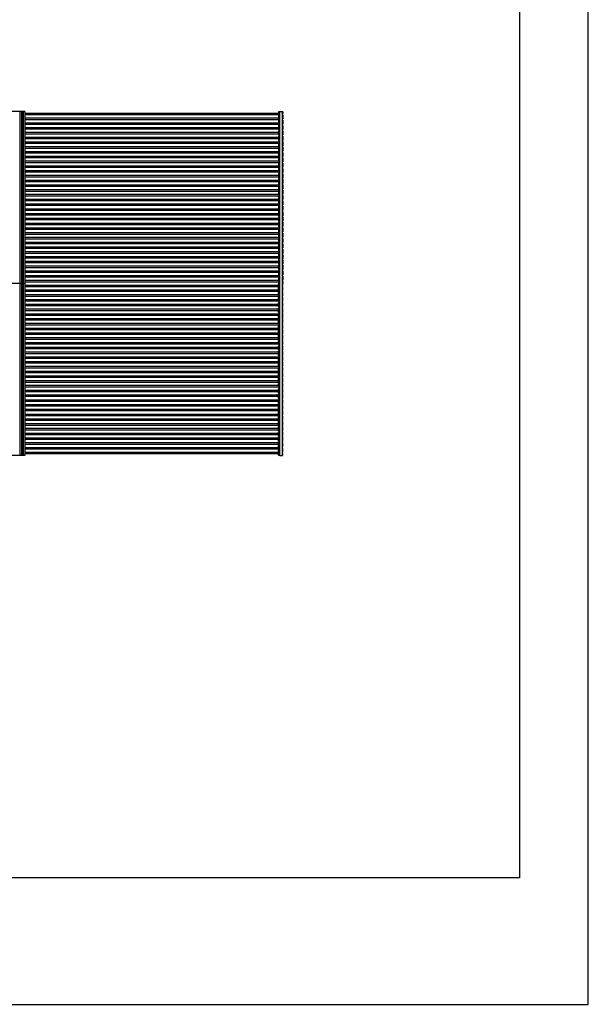
# Model space of a CAD drawing. Units: millimetres. Extents: x 359 to 21159, y 303 to 2679.
# Drawn here: x 2893 to 3719, y 303 to 1734 of the extents above; entities that cross this region are included whole.
import ezdxf

# ---------------------------------------------------------------- set-up
doc = ezdxf.new("R2010")
doc.units = ezdxf.units.MM
doc.header["$LTSCALE"] = 0.15
doc.layers.get('Defpoints').update_dxf_attribs({"color": 8})

msp = doc.modelspace()

# ---------------------------------------------------------------- linework, layer by layer
at = {"color": 7, "linetype": 'Continuous'}
for p, q in [((2900.4, 1600.8), (2837.4, 1600.8)), ((2893.2, 1600.9), (2893.2, 1600.8)), ((2900.4, 1600.9), (2893.2, 1600.9)), ((2893.5, 1600.8), (2893.5, 1101.2)), ((2893.5, 1600.8), (2893.5, 1101.2)), ((2894.2, 1600.9), (2894.2, 1600.8)), ((2895.8, 1600.8), (2895.8, 1101.2)), ((2895.9, 1600.8), (2895.9, 1101.2)), ((2895.9, 1600.8), (2895.9, 1101.2)), ((2896, 1600.8), (2896, 1101.2)), ((2896.5, 1600.9), (2896.5, 1600.8)), ((2896.8, 1600.9), (2896.8, 1600.8)), ((2896.9, 1600.8), (2896.9, 1101.2)), ((2897.1, 1600.9), (2897.1, 1600.8)), ((2898.2, 1600.8), (2898.2, 1101.2)), ((2899.4, 1600.9), (2899.4, 1600.8)), ((2900.4, 1600.9), (2900.4, 1101.1)), ((3271, 1600.5), (3269.2, 1600.5)), ((3269.2, 1600.5), (3269.2, 1598.1)), ((3269.2, 1598.1), (3270.1, 1598.1)), ((3269.2, 1596.3), (3270.1, 1596.3)), ((3269.2, 1596.3), (3269.2, 1590.3)), ((3269.2, 1590.3), (3270.1, 1590.3)), ((3269.2, 1588.5), (3270.1, 1588.5)), ((3269.2, 1588.5), (3269.2, 1582.5)), ((3270.7, 1596.3), (3270.7, 1598.1)), ((3270.7, 1588.5), (3270.7, 1590.3)), ((3271, 1600.9), (3275, 1600.9)), ((3271, 1101.1), (3271, 1600.9)), ((3275, 1101.1), (3275, 1600.9)), ((3275.2, 1600.5), (3275, 1600.5)), ((3275.2, 1598.1), (3275, 1598.1)), ((3275, 1596.3), (3275.2, 1596.3)), ((3275.2, 1590.3), (3275, 1590.3)), ((3275, 1588.5), (3275.2, 1588.5)), ((3275.2, 1600.5), (3275.2, 1598.1)), ((3275.2, 1596.3), (3275.2, 1590.3)), ((3275.2, 1588.5), (3275.2, 1582.5)), ((3269.2, 1582.5), (3270.1, 1582.5)), ((3269.2, 1580.7), (3270.1, 1580.7)), ((3269.2, 1580.7), (3269.2, 1574.7)), ((3269.2, 1574.7), (3270.1, 1574.7)), ((3270.7, 1580.7), (3270.7, 1582.5)), ((3270.7, 1572.9), (3270.7, 1574.7)), ((3275.2, 1582.5), (3275, 1582.5)), ((3275, 1580.7), (3275.2, 1580.7)), ((3275.2, 1574.7), (3275, 1574.7)), ((3275.2, 1580.7), (3275.2, 1574.7)), ((2900.4, 1569.8), (2900.7, 1569.8)), ((2900.7, 1569.8), (2900.7, 1553.8)), ((3269.2, 1572.9), (3270.1, 1572.9)), ((3269.2, 1572.9), (3269.2, 1566.8)), ((3269.2, 1566.8), (3270.1, 1566.8)), ((3269.2, 1565), (3270.1, 1565)), ((3269.2, 1565), (3269.2, 1559)), ((3270.7, 1565), (3270.7, 1566.8)), ((3275, 1572.9), (3275.2, 1572.9)), ((3275.2, 1566.8), (3275, 1566.8)), ((3275, 1565), (3275.2, 1565)), ((3275.2, 1572.9), (3275.2, 1566.8)), ((3275.2, 1565), (3275.2, 1559)), ((2900.7, 1553.8), (2900.4, 1553.8)), ((3269.2, 1559), (3270.1, 1559)), ((3269.2, 1557.2), (3270.1, 1557.2)), ((3269.2, 1557.2), (3269.2, 1551.2)), ((3269.2, 1551.2), (3270.1, 1551.2)), ((3269.2, 1549.4), (3270.1, 1549.4)), ((3269.2, 1549.4), (3269.2, 1543.4)), ((3270.7, 1557.2), (3270.7, 1559)), ((3270.7, 1549.4), (3270.7, 1551.2)), ((3275.2, 1559), (3275, 1559)), ((3275, 1557.2), (3275.2, 1557.2)), ((3275.2, 1551.2), (3275, 1551.2)), ((3275, 1549.4), (3275.2, 1549.4)), ((3275.2, 1557.2), (3275.2, 1551.2)), ((3275.2, 1549.4), (3275.2, 1543.4)), ((3269.2, 1543.4), (3270.1, 1543.4)), ((3269.2, 1541.6), (3270.1, 1541.6)), ((3269.2, 1541.6), (3269.2, 1535.6)), ((3269.2, 1535.6), (3270.1, 1535.6)), ((3269.2, 1533.8), (3270.1, 1533.8)), ((3269.2, 1533.8), (3269.2, 1527.7)), ((3270.7, 1541.6), (3270.7, 1543.4)), ((3270.7, 1533.8), (3270.7, 1535.6)), ((3275.2, 1543.4), (3275, 1543.4)), ((3275, 1541.6), (3275.2, 1541.6)), ((3275.2, 1535.6), (3275, 1535.6)), ((3275, 1533.8), (3275.2, 1533.8)), ((3275.2, 1541.6), (3275.2, 1535.6)), ((3275.2, 1533.8), (3275.2, 1527.7)), ((3269.2, 1527.7), (3270.1, 1527.7)), ((3269.2, 1525.9), (3270.1, 1525.9)), ((3269.2, 1525.9), (3269.2, 1519.9)), ((3269.2, 1519.9), (3270.1, 1519.9)), ((3269.2, 1518.1), (3270.1, 1518.1)), ((3269.2, 1518.1), (3269.2, 1512.1)), ((3270.7, 1525.9), (3270.7, 1527.7)), ((3270.7, 1518.1), (3270.7, 1519.9)), ((3275.2, 1527.7), (3275, 1527.7)), ((3275, 1525.9), (3275.2, 1525.9)), ((3275.2, 1519.9), (3275, 1519.9)), ((3275, 1518.1), (3275.2, 1518.1)), ((3275.2, 1525.9), (3275.2, 1519.9)), ((3275.2, 1518.1), (3275.2, 1512.1)), ((3269.2, 1512.1), (3270.1, 1512.1)), ((3269.2, 1510.3), (3270.1, 1510.3)), ((3269.2, 1510.3), (3269.2, 1504.3)), ((3269.2, 1504.3), (3270.1, 1504.3)), ((3270.7, 1510.3), (3270.7, 1512.1)), ((3270.7, 1502.5), (3270.7, 1504.3)), ((3275.2, 1512.1), (3275, 1512.1)), ((3275, 1510.3), (3275.2, 1510.3)), ((3275.2, 1504.3), (3275, 1504.3)), ((3275.2, 1510.3), (3275.2, 1504.3)), ((3269.2, 1502.5), (3270.1, 1502.5)), ((3269.2, 1502.5), (3269.2, 1496.5)), ((3269.2, 1496.5), (3270.1, 1496.5)), ((3269.2, 1494.7), (3270.1, 1494.7)), ((3269.2, 1494.7), (3269.2, 1488.6)), ((3269.2, 1488.6), (3270.1, 1488.6)), ((3270.7, 1494.7), (3270.7, 1496.5)), ((3270.7, 1486.8), (3270.7, 1488.6)), ((3275, 1502.5), (3275.2, 1502.5)), ((3275.2, 1496.5), (3275, 1496.5)), ((3275, 1494.7), (3275.2, 1494.7)), ((3275.2, 1488.6), (3275, 1488.6)), ((3275.2, 1502.5), (3275.2, 1496.5)), ((3275.2, 1494.7), (3275.2, 1488.6)), ((3269.2, 1486.8), (3270.1, 1486.8)), ((3269.2, 1486.8), (3269.2, 1480.8)), ((3269.2, 1480.8), (3270.1, 1480.8)), ((3269.2, 1479), (3270.1, 1479)), ((3269.2, 1479), (3269.2, 1473)), ((3270.7, 1479), (3270.7, 1480.8)), ((3275, 1486.8), (3275.2, 1486.8)), ((3275.2, 1480.8), (3275, 1480.8)), ((3275, 1479), (3275.2, 1479)), ((3275.2, 1486.8), (3275.2, 1480.8)), ((3275.2, 1479), (3275.2, 1473)), ((3269.2, 1473), (3270.1, 1473)), ((3269.2, 1471.2), (3270.1, 1471.2)), ((3269.2, 1471.2), (3269.2, 1465.2)), ((3269.2, 1465.2), (3270.1, 1465.2)), ((3269.2, 1463.4), (3270.1, 1463.4)), ((3269.2, 1463.4), (3269.2, 1457.4)), ((3270.7, 1471.2), (3270.7, 1473)), ((3270.7, 1463.4), (3270.7, 1465.2)), ((3275.2, 1473), (3275, 1473)), ((3275, 1471.2), (3275.2, 1471.2)), ((3275.2, 1465.2), (3275, 1465.2)), ((3275, 1463.4), (3275.2, 1463.4)), ((3275.2, 1471.2), (3275.2, 1465.2)), ((3275.2, 1463.4), (3275.2, 1457.4)), ((3269.2, 1457.4), (3270.1, 1457.4)), ((3269.2, 1455.6), (3270.1, 1455.6)), ((3269.2, 1455.6), (3269.2, 1449.5)), ((3269.2, 1449.5), (3270.1, 1449.5)), ((3269.2, 1447.7), (3270.1, 1447.7)), ((3269.2, 1447.7), (3269.2, 1441.7)), ((3270.7, 1455.6), (3270.7, 1457.4)), ((3270.7, 1447.7), (3270.7, 1449.5)), ((3275.2, 1457.4), (3275, 1457.4)), ((3275, 1455.6), (3275.2, 1455.6)), ((3275.2, 1449.5), (3275, 1449.5)), ((3275, 1447.7), (3275.2, 1447.7)), ((3275.2, 1455.6), (3275.2, 1449.5)), ((3275.2, 1447.7), (3275.2, 1441.7)), ((3269.2, 1441.7), (3270.1, 1441.7)), ((3269.2, 1439.9), (3270.1, 1439.9)), ((3269.2, 1439.9), (3269.2, 1433.9)), ((3269.2, 1433.9), (3270.1, 1433.9)), ((3269.2, 1432.1), (3270.1, 1432.1)), ((3269.2, 1432.1), (3269.2, 1426.1)), ((3270.7, 1439.9), (3270.7, 1441.7)), ((3270.7, 1432.1), (3270.7, 1433.9)), ((3275.2, 1441.7), (3275, 1441.7)), ((3275, 1439.9), (3275.2, 1439.9)), ((3275.2, 1433.9), (3275, 1433.9)), ((3275, 1432.1), (3275.2, 1432.1)), ((3275.2, 1439.9), (3275.2, 1433.9)), ((3275.2, 1432.1), (3275.2, 1426.1)), ((3269.2, 1426.1), (3270.1, 1426.1)), ((3269.2, 1424.3), (3270.1, 1424.3)), ((3269.2, 1424.3), (3269.2, 1418.3)), ((3269.2, 1418.3), (3270.1, 1418.3)), ((3270.7, 1424.3), (3270.7, 1426.1)), ((3270.7, 1416.5), (3270.7, 1418.3)), ((3275.2, 1426.1), (3275, 1426.1)), ((3275, 1424.3), (3275.2, 1424.3)), ((3275.2, 1418.3), (3275, 1418.3)), ((3275.2, 1424.3), (3275.2, 1418.3)), ((3269.2, 1416.5), (3270.1, 1416.5)), ((3269.2, 1416.5), (3269.2, 1410.4)), ((3269.2, 1410.4), (3270.1, 1410.4)), ((3269.2, 1408.6), (3270.1, 1408.6)), ((3269.2, 1408.6), (3269.2, 1402.6)), ((3269.2, 1402.6), (3270.1, 1402.6)), ((3270.7, 1408.6), (3270.7, 1410.4)), ((3270.7, 1400.8), (3270.7, 1402.6)), ((3275, 1416.5), (3275.2, 1416.5)), ((3275.2, 1410.4), (3275, 1410.4)), ((3275, 1408.6), (3275.2, 1408.6)), ((3275.2, 1402.6), (3275, 1402.6)), ((3275.2, 1416.5), (3275.2, 1410.4)), ((3275.2, 1408.6), (3275.2, 1402.6)), ((2900.4, 1398.2), (2900.7, 1398.2)), ((2900.7, 1398.2), (2900.7, 1382.2)), ((3269.2, 1400.8), (3270.1, 1400.8)), ((3269.2, 1400.8), (3269.2, 1394.8)), ((3269.2, 1394.8), (3270.1, 1394.8)), ((3269.2, 1393), (3270.1, 1393)), ((3269.2, 1393), (3269.2, 1387)), ((3270.7, 1393), (3270.7, 1394.8)), ((3275, 1400.8), (3275.2, 1400.8)), ((3275.2, 1394.8), (3275, 1394.8)), ((3275, 1393), (3275.2, 1393)), ((3275.2, 1400.8), (3275.2, 1394.8)), ((3275.2, 1393), (3275.2, 1387)), ((2900.7, 1382.2), (2900.4, 1382.2)), ((3269.2, 1387), (3270.1, 1387)), ((3269.2, 1385.2), (3270.1, 1385.2)), ((3269.2, 1385.2), (3269.2, 1379.2)), ((3269.2, 1379.2), (3270.1, 1379.2)), ((3269.2, 1377.4), (3270.1, 1377.4)), ((3269.2, 1377.4), (3269.2, 1371.3)), ((3270.7, 1385.2), (3270.7, 1387)), ((3270.7, 1377.4), (3270.7, 1379.2)), ((3275.2, 1387), (3275, 1387)), ((3275, 1385.2), (3275.2, 1385.2)), ((3275.2, 1379.2), (3275, 1379.2)), ((3275, 1377.4), (3275.2, 1377.4)), ((3275.2, 1385.2), (3275.2, 1379.2)), ((3275.2, 1377.4), (3275.2, 1371.3)), ((3269.2, 1371.3), (3270.1, 1371.3)), ((3269.2, 1369.5), (3270.1, 1369.5)), ((3269.2, 1369.5), (3269.2, 1363.5)), ((3269.2, 1363.5), (3270.1, 1363.5)), ((3269.2, 1361.7), (3270.1, 1361.7)), ((3269.2, 1361.7), (3269.2, 1355.7)), ((3270.7, 1369.5), (3270.7, 1371.3)), ((3270.7, 1361.7), (3270.7, 1363.5)), ((3275.2, 1371.3), (3275, 1371.3)), ((3275, 1369.5), (3275.2, 1369.5)), ((3275.2, 1363.5), (3275, 1363.5)), ((3275, 1361.7), (3275.2, 1361.7)), ((3275.2, 1369.5), (3275.2, 1363.5)), ((3275.2, 1361.7), (3275.2, 1355.7)), ((2900.4, 1351), (2837.4, 1351)), ((3269.2, 1355.7), (3270.1, 1355.7)), ((3269.2, 1353.9), (3270.1, 1353.9)), ((3269.2, 1353.9), (3269.2, 1351.5)), ((3271, 1351.5), (3269.2, 1351.5)), ((3269.2, 1350.5), (3271, 1350.5)), ((3269.2, 1348.1), (3269.2, 1350.5)), ((3269.2, 1348.1), (3270.1, 1348.1)), ((3269.2, 1346.3), (3270.1, 1346.3)), ((3269.2, 1340.3), (3269.2, 1346.3)), ((3270.7, 1353.9), (3270.7, 1355.7)), ((3270.7, 1348.1), (3270.7, 1346.3)), ((3275.2, 1355.7), (3275, 1355.7)), ((3275, 1353.9), (3275.2, 1353.9)), ((3275.2, 1351.5), (3275, 1351.5)), ((3275, 1350.5), (3275.2, 1350.5)), ((3275, 1348.1), (3275.2, 1348.1)), ((3275.2, 1346.3), (3275, 1346.3)), ((3275.2, 1353.9), (3275.2, 1351.5)), ((3275.2, 1348.1), (3275.2, 1350.5)), ((3275.2, 1340.3), (3275.2, 1346.3)), ((3269.2, 1340.3), (3270.1, 1340.3)), ((3269.2, 1338.5), (3270.1, 1338.5)), ((3269.2, 1332.5), (3269.2, 1338.5)), ((3269.2, 1332.5), (3270.1, 1332.5)), ((3270.7, 1340.3), (3270.7, 1338.5)), ((3270.7, 1332.5), (3270.7, 1330.7)), ((3275, 1340.3), (3275.2, 1340.3)), ((3275.2, 1338.5), (3275, 1338.5)), ((3275, 1332.5), (3275.2, 1332.5)), ((3275.2, 1332.5), (3275.2, 1338.5)), ((2900.4, 1319.8), (2900.7, 1319.8)), ((2900.7, 1319.8), (2900.7, 1303.8)), ((3269.2, 1330.7), (3270.1, 1330.7)), ((3269.2, 1324.7), (3269.2, 1330.7)), ((3269.2, 1324.7), (3270.1, 1324.7)), ((3269.2, 1322.9), (3270.1, 1322.9)), ((3269.2, 1316.9), (3269.2, 1322.9)), ((3269.2, 1316.9), (3270.1, 1316.9)), ((3270.7, 1324.7), (3270.7, 1322.9)), ((3270.7, 1316.9), (3270.7, 1315.1)), ((3275.2, 1330.7), (3275, 1330.7)), ((3275, 1324.7), (3275.2, 1324.7)), ((3275.2, 1322.9), (3275, 1322.9)), ((3275, 1316.9), (3275.2, 1316.9)), ((3275.2, 1324.7), (3275.2, 1330.7)), ((3275.2, 1316.9), (3275.2, 1322.9)), ((2900.7, 1303.8), (2900.4, 1303.8)), ((3269.2, 1315.1), (3270.1, 1315.1)), ((3269.2, 1309), (3269.2, 1315.1)), ((3269.2, 1309), (3270.1, 1309)), ((3269.2, 1307.2), (3270.1, 1307.2)), ((3269.2, 1301.2), (3269.2, 1307.2)), ((3270.7, 1309), (3270.7, 1307.2)), ((3275.2, 1315.1), (3275, 1315.1)), ((3275, 1309), (3275.2, 1309)), ((3275.2, 1307.2), (3275, 1307.2)), ((3275.2, 1309), (3275.2, 1315.1)), ((3275.2, 1301.2), (3275.2, 1307.2)), ((3269.2, 1301.2), (3270.1, 1301.2)), ((3269.2, 1299.4), (3270.1, 1299.4)), ((3269.2, 1293.4), (3269.2, 1299.4)), ((3269.2, 1293.4), (3270.1, 1293.4)), ((3269.2, 1291.6), (3270.1, 1291.6)), ((3269.2, 1285.6), (3269.2, 1291.6)), ((3270.7, 1301.2), (3270.7, 1299.4)), ((3270.7, 1293.4), (3270.7, 1291.6)), ((3275, 1301.2), (3275.2, 1301.2)), ((3275.2, 1299.4), (3275, 1299.4)), ((3275, 1293.4), (3275.2, 1293.4)), ((3275.2, 1291.6), (3275, 1291.6)), ((3275.2, 1293.4), (3275.2, 1299.4)), ((3275.2, 1285.6), (3275.2, 1291.6)), ((3269.2, 1285.6), (3270.1, 1285.6)), ((3269.2, 1283.8), (3270.1, 1283.8)), ((3269.2, 1277.8), (3269.2, 1283.8)), ((3269.2, 1277.8), (3270.1, 1277.8)), ((3269.2, 1276), (3270.1, 1276)), ((3269.2, 1269.9), (3269.2, 1276)), ((3270.7, 1285.6), (3270.7, 1283.8)), ((3270.7, 1277.8), (3270.7, 1276)), ((3275, 1285.6), (3275.2, 1285.6)), ((3275.2, 1283.8), (3275, 1283.8)), ((3275, 1277.8), (3275.2, 1277.8)), ((3275.2, 1276), (3275, 1276)), ((3275.2, 1277.8), (3275.2, 1283.8)), ((3275.2, 1269.9), (3275.2, 1276)), ((3269.2, 1269.9), (3270.1, 1269.9)), ((3269.2, 1268.1), (3270.1, 1268.1)), ((3269.2, 1262.1), (3269.2, 1268.1)), ((3269.2, 1262.1), (3270.1, 1262.1)), ((3269.2, 1260.3), (3270.1, 1260.3)), ((3269.2, 1254.3), (3269.2, 1260.3)), ((3270.7, 1269.9), (3270.7, 1268.1)), ((3270.7, 1262.1), (3270.7, 1260.3)), ((3275, 1269.9), (3275.2, 1269.9)), ((3275.2, 1268.1), (3275, 1268.1)), ((3275, 1262.1), (3275.2, 1262.1)), ((3275.2, 1260.3), (3275, 1260.3)), ((3275.2, 1262.1), (3275.2, 1268.1)), ((3275.2, 1254.3), (3275.2, 1260.3)), ((3269.2, 1254.3), (3270.1, 1254.3)), ((3269.2, 1252.5), (3270.1, 1252.5)), ((3269.2, 1246.5), (3269.2, 1252.5)), ((3269.2, 1246.5), (3270.1, 1246.5)), ((3270.7, 1254.3), (3270.7, 1252.5)), ((3270.7, 1246.5), (3270.7, 1244.7)), ((3275, 1254.3), (3275.2, 1254.3)), ((3275.2, 1252.5), (3275, 1252.5)), ((3275, 1246.5), (3275.2, 1246.5)), ((3275.2, 1246.5), (3275.2, 1252.5)), ((3269.2, 1244.7), (3270.1, 1244.7)), ((3269.2, 1238.7), (3269.2, 1244.7)), ((3269.2, 1238.7), (3270.1, 1238.7)), ((3269.2, 1236.9), (3270.1, 1236.9)), ((3269.2, 1230.8), (3269.2, 1236.9)), ((3269.2, 1230.8), (3270.1, 1230.8)), ((3270.7, 1238.7), (3270.7, 1236.9)), ((3270.7, 1230.8), (3270.7, 1229)), ((3275.2, 1244.7), (3275, 1244.7)), ((3275, 1238.7), (3275.2, 1238.7)), ((3275.2, 1236.9), (3275, 1236.9)), ((3275, 1230.8), (3275.2, 1230.8)), ((3275.2, 1238.7), (3275.2, 1244.7)), ((3275.2, 1230.8), (3275.2, 1236.9)), ((3269.2, 1229), (3270.1, 1229)), ((3269.2, 1223), (3269.2, 1229)), ((3269.2, 1223), (3270.1, 1223)), ((3269.2, 1221.2), (3270.1, 1221.2)), ((3269.2, 1215.2), (3269.2, 1221.2)), ((3270.7, 1223), (3270.7, 1221.2)), ((3275.2, 1229), (3275, 1229)), ((3275, 1223), (3275.2, 1223)), ((3275.2, 1221.2), (3275, 1221.2)), ((3275.2, 1223), (3275.2, 1229)), ((3275.2, 1215.2), (3275.2, 1221.2)), ((3269.2, 1215.2), (3270.1, 1215.2)), ((3269.2, 1213.4), (3270.1, 1213.4)), ((3269.2, 1207.4), (3269.2, 1213.4)), ((3269.2, 1207.4), (3270.1, 1207.4)), ((3269.2, 1205.6), (3270.1, 1205.6)), ((3269.2, 1199.6), (3269.2, 1205.6)), ((3270.7, 1215.2), (3270.7, 1213.4)), ((3270.7, 1207.4), (3270.7, 1205.6)), ((3275, 1215.2), (3275.2, 1215.2)), ((3275.2, 1213.4), (3275, 1213.4)), ((3275, 1207.4), (3275.2, 1207.4)), ((3275.2, 1205.6), (3275, 1205.6)), ((3275.2, 1207.4), (3275.2, 1213.4)), ((3275.2, 1199.6), (3275.2, 1205.6)), ((3269.2, 1199.6), (3270.1, 1199.6)), ((3269.2, 1197.8), (3270.1, 1197.8)), ((3269.2, 1191.7), (3269.2, 1197.8)), ((3269.2, 1191.7), (3270.1, 1191.7)), ((3269.2, 1189.9), (3270.1, 1189.9)), ((3269.2, 1183.9), (3269.2, 1189.9)), ((3270.7, 1199.6), (3270.7, 1197.8)), ((3270.7, 1191.7), (3270.7, 1189.9)), ((3275, 1199.6), (3275.2, 1199.6)), ((3275.2, 1197.8), (3275, 1197.8)), ((3275, 1191.7), (3275.2, 1191.7)), ((3275.2, 1189.9), (3275, 1189.9)), ((3275.2, 1191.7), (3275.2, 1197.8)), ((3275.2, 1183.9), (3275.2, 1189.9)), ((3269.2, 1183.9), (3270.1, 1183.9)), ((3269.2, 1182.1), (3270.1, 1182.1)), ((3269.2, 1176.1), (3269.2, 1182.1)), ((3269.2, 1176.1), (3270.1, 1176.1)), ((3269.2, 1174.3), (3270.1, 1174.3)), ((3269.2, 1168.3), (3269.2, 1174.3)), ((3270.7, 1183.9), (3270.7, 1182.1)), ((3270.7, 1176.1), (3270.7, 1174.3)), ((3275, 1183.9), (3275.2, 1183.9)), ((3275.2, 1182.1), (3275, 1182.1)), ((3275, 1176.1), (3275.2, 1176.1)), ((3275.2, 1174.3), (3275, 1174.3)), ((3275.2, 1176.1), (3275.2, 1182.1)), ((3275.2, 1168.3), (3275.2, 1174.3)), ((3269.2, 1168.3), (3270.1, 1168.3)), ((3269.2, 1166.5), (3270.1, 1166.5)), ((3269.2, 1160.5), (3269.2, 1166.5)), ((3269.2, 1160.5), (3270.1, 1160.5)), ((3270.7, 1168.3), (3270.7, 1166.5)), ((3270.7, 1160.5), (3270.7, 1158.7)), ((3275, 1168.3), (3275.2, 1168.3)), ((3275.2, 1166.5), (3275, 1166.5)), ((3275, 1160.5), (3275.2, 1160.5)), ((3275.2, 1160.5), (3275.2, 1166.5)), ((2900.4, 1148.2), (2900.7, 1148.2)), ((2900.7, 1148.2), (2900.7, 1132.2)), ((3269.2, 1158.7), (3270.1, 1158.7)), ((3269.2, 1152.6), (3269.2, 1158.7)), ((3269.2, 1152.6), (3270.1, 1152.6)), ((3269.2, 1150.8), (3270.1, 1150.8)), ((3269.2, 1144.8), (3269.2, 1150.8)), ((3270.7, 1152.6), (3270.7, 1150.8)), ((3275.2, 1158.7), (3275, 1158.7)), ((3275, 1152.6), (3275.2, 1152.6)), ((3275.2, 1150.8), (3275, 1150.8)), ((3275.2, 1152.6), (3275.2, 1158.7)), ((3275.2, 1144.8), (3275.2, 1150.8)), ((2900.7, 1132.2), (2900.4, 1132.2)), ((3269.2, 1144.8), (3270.1, 1144.8)), ((3269.2, 1143), (3270.1, 1143)), ((3269.2, 1137), (3269.2, 1143)), ((3269.2, 1137), (3270.1, 1137)), ((3269.2, 1135.2), (3270.1, 1135.2)), ((3269.2, 1129.2), (3269.2, 1135.2)), ((3270.7, 1144.8), (3270.7, 1143)), ((3270.7, 1137), (3270.7, 1135.2)), ((3275, 1144.8), (3275.2, 1144.8)), ((3275.2, 1143), (3275, 1143)), ((3275, 1137), (3275.2, 1137)), ((3275.2, 1135.2), (3275, 1135.2)), ((3275.2, 1137), (3275.2, 1143)), ((3275.2, 1129.2), (3275.2, 1135.2)), ((3269.2, 1129.2), (3270.1, 1129.2)), ((3269.2, 1127.4), (3270.1, 1127.4)), ((3269.2, 1121.4), (3269.2, 1127.4)), ((3269.2, 1121.4), (3270.1, 1121.4)), ((3269.2, 1119.6), (3270.1, 1119.6)), ((3269.2, 1113.5), (3269.2, 1119.6)), ((3270.7, 1129.2), (3270.7, 1127.4)), ((3270.7, 1121.4), (3270.7, 1119.6)), ((3275, 1129.2), (3275.2, 1129.2)), ((3275.2, 1127.4), (3275, 1127.4)), ((3275, 1121.4), (3275.2, 1121.4)), ((3275.2, 1119.6), (3275, 1119.6)), ((3275.2, 1121.4), (3275.2, 1127.4)), ((3275.2, 1113.5), (3275.2, 1119.6)), ((3269.2, 1113.5), (3270.1, 1113.5)), ((3269.2, 1111.7), (3270.1, 1111.7)), ((3269.2, 1105.7), (3269.2, 1111.7)), ((3269.2, 1105.7), (3270.1, 1105.7)), ((3269.2, 1103.9), (3270.1, 1103.9)), ((3269.2, 1101.5), (3269.2, 1103.9)), ((3270.7, 1113.5), (3270.7, 1111.7)), ((3270.7, 1105.7), (3270.7, 1103.9)), ((3275, 1113.5), (3275.2, 1113.5)), ((3275.2, 1111.7), (3275, 1111.7)), ((3275, 1105.7), (3275.2, 1105.7)), ((3275.2, 1103.9), (3275, 1103.9)), ((3275.2, 1105.7), (3275.2, 1111.7)), ((3275.2, 1101.5), (3275.2, 1103.9)), ((2895.9, 1101.2), (2837.4, 1101.2)), ((2893.2, 1101.2), (2893.2, 1101.1)), ((2900.4, 1101.1), (2893.2, 1101.1)), ((2894.2, 1101.2), (2894.2, 1101.1)), ((2900.4, 1101.2), (2895.9, 1101.2)), ((2896.5, 1101.2), (2896.5, 1101.1)), ((2896.8, 1101.2), (2896.8, 1101.1)), ((2897.1, 1101.2), (2897.1, 1101.1)), ((2899.4, 1101.2), (2899.4, 1101.1)), ((3269.2, 1101.5), (3271, 1101.5)), ((3271, 1101.1), (3275, 1101.1)), ((3275, 1101.5), (3275.2, 1101.5))]:
    msp.add_line(p, q, dxfattribs=at)
at = {"linetype": 'Continuous'}
for p, q in [((3270.6, 1598), (2900.4, 1598)), ((2900.4, 1596.4), (3270.6, 1596.4)), ((3270.6, 1591.1), (2900.4, 1591.1)), ((2900.4, 1589.5), (3270.6, 1589.5)), ((3270.6, 1596.4), (3270.6, 1598)), ((3270.6, 1589.5), (3270.6, 1591.1)), ((3270.6, 1584.2), (2900.4, 1584.2)), ((2900.4, 1582.6), (3270.6, 1582.6)), ((3270.6, 1577.2), (2900.4, 1577.2)), ((2900.4, 1575.6), (3270.6, 1575.6)), ((3270.6, 1582.6), (3270.6, 1584.2)), ((3270.6, 1575.6), (3270.6, 1577.2)), ((3270.6, 1570.3), (2900.4, 1570.3)), ((2900.4, 1568.7), (3270.6, 1568.7)), ((3270.6, 1563.3), (2900.4, 1563.3)), ((2900.4, 1561.7), (3270.6, 1561.7)), ((3270.6, 1568.7), (3270.6, 1570.3)), ((3270.6, 1561.7), (3270.6, 1563.3)), ((3270.6, 1556.4), (2900.4, 1556.4)), ((2900.4, 1554.8), (3270.6, 1554.8)), ((3270.6, 1549.5), (2900.4, 1549.5)), ((2900.4, 1547.9), (3270.6, 1547.9)), ((3270.6, 1554.8), (3270.6, 1556.4)), ((3270.6, 1547.9), (3270.6, 1549.5)), ((3270.6, 1542.5), (2900.4, 1542.5)), ((2900.4, 1540.9), (3270.6, 1540.9)), ((3270.6, 1535.6), (2900.4, 1535.6)), ((2900.4, 1534), (3270.6, 1534)), ((3270.6, 1540.9), (3270.6, 1542.5)), ((3270.6, 1534), (3270.6, 1535.6)), ((3270.6, 1528.6), (2900.4, 1528.6)), ((2900.4, 1527), (3270.6, 1527)), ((3270.6, 1521.7), (2900.4, 1521.7)), ((2900.4, 1520.1), (3270.6, 1520.1)), ((3270.6, 1527), (3270.6, 1528.6)), ((3270.6, 1520.1), (3270.6, 1521.7)), ((3270.6, 1514.8), (2900.4, 1514.8)), ((2900.4, 1513.2), (3270.6, 1513.2)), ((3270.6, 1507.8), (2900.4, 1507.8)), ((2900.4, 1506.2), (3270.6, 1506.2)), ((3270.6, 1513.2), (3270.6, 1514.8)), ((3270.6, 1506.2), (3270.6, 1507.8)), ((3270.6, 1500.9), (2900.4, 1500.9)), ((2900.4, 1499.3), (3270.6, 1499.3)), ((3270.6, 1493.9), (2900.4, 1493.9)), ((2900.4, 1492.3), (3270.6, 1492.3)), ((3270.6, 1499.3), (3270.6, 1500.9)), ((3270.6, 1492.3), (3270.6, 1493.9)), ((3270.6, 1487), (2900.4, 1487)), ((2900.4, 1485.4), (3270.6, 1485.4)), ((3270.6, 1480.1), (2900.4, 1480.1)), ((2900.4, 1478.5), (3270.6, 1478.5)), ((3270.6, 1485.4), (3270.6, 1487)), ((3270.6, 1478.5), (3270.6, 1480.1)), ((3270.6, 1473.1), (2900.4, 1473.1)), ((2900.4, 1471.5), (3270.6, 1471.5)), ((3270.6, 1466.2), (2900.4, 1466.2)), ((2900.4, 1464.6), (3270.6, 1464.6)), ((3270.6, 1471.5), (3270.6, 1473.1)), ((3270.6, 1464.6), (3270.6, 1466.2)), ((3270.6, 1459.2), (2900.4, 1459.2)), ((2900.4, 1457.6), (3270.6, 1457.6)), ((3270.6, 1452.3), (2900.4, 1452.3)), ((2900.4, 1450.7), (3270.6, 1450.7)), ((3270.6, 1445.4), (2900.4, 1445.4)), ((3270.6, 1457.6), (3270.6, 1459.2)), ((3270.6, 1450.7), (3270.6, 1452.3)), ((3270.6, 1443.8), (3270.6, 1445.4)), ((2900.4, 1443.8), (3270.6, 1443.8)), ((3270.6, 1438.4), (2900.4, 1438.4)), ((2900.4, 1436.8), (3270.6, 1436.8)), ((3270.6, 1431.5), (2900.4, 1431.5)), ((3270.6, 1436.8), (3270.6, 1438.4)), ((3270.6, 1429.9), (3270.6, 1431.5)), ((2900.4, 1429.9), (3270.6, 1429.9)), ((3270.6, 1424.5), (2900.4, 1424.5)), ((2900.4, 1422.9), (3270.6, 1422.9)), ((3270.6, 1417.6), (2900.4, 1417.6)), ((3270.6, 1422.9), (3270.6, 1424.5)), ((3270.6, 1416), (3270.6, 1417.6)), ((2900.4, 1416), (3270.6, 1416)), ((3270.6, 1410.7), (2900.4, 1410.7)), ((2900.4, 1409.1), (3270.6, 1409.1)), ((3270.6, 1403.7), (2900.4, 1403.7)), ((3270.6, 1409.1), (3270.6, 1410.7)), ((3270.6, 1402.1), (3270.6, 1403.7)), ((2900.4, 1402.1), (3270.6, 1402.1)), ((3270.6, 1396.8), (2900.4, 1396.8)), ((2900.4, 1395.2), (3270.6, 1395.2)), ((3270.6, 1389.8), (2900.4, 1389.8)), ((2900.4, 1388.2), (3270.6, 1388.2)), ((3270.6, 1395.2), (3270.6, 1396.8)), ((3270.6, 1388.2), (3270.6, 1389.8)), ((3270.6, 1382.9), (2900.4, 1382.9)), ((2900.4, 1381.3), (3270.6, 1381.3)), ((3270.6, 1376), (2900.4, 1376)), ((2900.4, 1374.4), (3270.6, 1374.4)), ((3270.6, 1381.3), (3270.6, 1382.9)), ((3270.6, 1374.4), (3270.6, 1376)), ((3270.6, 1369), (2900.4, 1369)), ((2900.4, 1367.4), (3270.6, 1367.4)), ((3270.6, 1362.1), (2900.4, 1362.1)), ((2900.4, 1360.5), (3270.6, 1360.5)), ((3270.6, 1367.4), (3270.6, 1369)), ((3270.6, 1360.5), (3270.6, 1362.1)), ((3270.6, 1355.1), (2900.4, 1355.1)), ((2900.4, 1353.5), (3270.6, 1353.5)), ((3270.6, 1348.2), (2900.4, 1348.2)), ((2900.4, 1346.6), (3270.6, 1346.6)), ((3270.6, 1353.5), (3270.6, 1355.1)), ((3270.6, 1346.6), (3270.6, 1348.2)), ((3270.6, 1341.3), (2900.4, 1341.3)), ((2900.4, 1339.7), (3270.6, 1339.7)), ((3270.6, 1334.3), (2900.4, 1334.3)), ((2900.4, 1332.7), (3270.6, 1332.7)), ((3270.6, 1339.7), (3270.6, 1341.3)), ((3270.6, 1332.7), (3270.6, 1334.3)), ((3270.6, 1327.4), (2900.4, 1327.4)), ((2900.4, 1325.8), (3270.6, 1325.8)), ((3270.6, 1320.4), (2900.4, 1320.4)), ((2900.4, 1318.8), (3270.6, 1318.8)), ((3270.6, 1325.8), (3270.6, 1327.4)), ((3270.6, 1318.8), (3270.6, 1320.4)), ((3270.6, 1313.5), (2900.4, 1313.5)), ((2900.4, 1311.9), (3270.6, 1311.9)), ((3270.6, 1306.6), (2900.4, 1306.6)), ((2900.4, 1305), (3270.6, 1305)), ((3270.6, 1311.9), (3270.6, 1313.5)), ((3270.6, 1305), (3270.6, 1306.6)), ((3270.6, 1299.6), (2900.4, 1299.6)), ((2900.4, 1298), (3270.6, 1298)), ((3270.6, 1292.7), (2900.4, 1292.7)), ((2900.4, 1291.1), (3270.6, 1291.1)), ((3270.6, 1298), (3270.6, 1299.6)), ((3270.6, 1291.1), (3270.6, 1292.7)), ((3270.6, 1285.7), (2900.4, 1285.7)), ((2900.4, 1284.1), (3270.6, 1284.1)), ((3270.6, 1278.8), (2900.4, 1278.8)), ((2900.4, 1277.2), (3270.6, 1277.2)), ((3270.6, 1284.1), (3270.6, 1285.7)), ((3270.6, 1277.2), (3270.6, 1278.8)), ((3270.6, 1271.9), (2900.4, 1271.9)), ((2900.4, 1270.3), (3270.6, 1270.3)), ((3270.6, 1264.9), (2900.4, 1264.9)), ((2900.4, 1263.3), (3270.6, 1263.3)), ((3270.6, 1270.3), (3270.6, 1271.9)), ((3270.6, 1263.3), (3270.6, 1264.9)), ((3270.6, 1258), (2900.4, 1258)), ((2900.4, 1256.4), (3270.6, 1256.4)), ((3270.6, 1251), (2900.4, 1251)), ((2900.4, 1249.4), (3270.6, 1249.4)), ((3270.6, 1256.4), (3270.6, 1258)), ((3270.6, 1249.4), (3270.6, 1251)), ((3270.6, 1244.1), (2900.4, 1244.1)), ((2900.4, 1242.5), (3270.6, 1242.5)), ((3270.6, 1237.2), (2900.4, 1237.2)), ((2900.4, 1235.6), (3270.6, 1235.6)), ((3270.6, 1242.5), (3270.6, 1244.1)), ((3270.6, 1235.6), (3270.6, 1237.2)), ((3270.6, 1230.2), (2900.4, 1230.2)), ((2900.4, 1228.6), (3270.6, 1228.6)), ((3270.6, 1223.3), (2900.4, 1223.3)), ((2900.4, 1221.7), (3270.6, 1221.7)), ((3270.6, 1228.6), (3270.6, 1230.2)), ((3270.6, 1221.7), (3270.6, 1223.3)), ((3270.6, 1216.3), (2900.4, 1216.3)), ((2900.4, 1214.7), (3270.6, 1214.7)), ((3270.6, 1209.4), (2900.4, 1209.4)), ((2900.4, 1207.8), (3270.6, 1207.8)), ((3270.6, 1202.5), (2900.4, 1202.5)), ((3270.6, 1214.7), (3270.6, 1216.3)), ((3270.6, 1207.8), (3270.6, 1209.4)), ((3270.6, 1200.9), (3270.6, 1202.5)), ((2900.4, 1200.9), (3270.6, 1200.9)), ((3270.6, 1195.5), (2900.4, 1195.5)), ((2900.4, 1193.9), (3270.6, 1193.9)), ((3270.6, 1188.6), (2900.4, 1188.6)), ((3270.6, 1193.9), (3270.6, 1195.5)), ((3270.6, 1187), (3270.6, 1188.6)), ((2900.4, 1187), (3270.6, 1187)), ((3270.6, 1181.6), (2900.4, 1181.6)), ((2900.4, 1180), (3270.6, 1180)), ((3270.6, 1174.7), (2900.4, 1174.7)), ((3270.6, 1180), (3270.6, 1181.6)), ((3270.6, 1173.1), (3270.6, 1174.7)), ((2900.4, 1173.1), (3270.6, 1173.1)), ((3270.6, 1167.8), (2900.4, 1167.8)), ((2900.4, 1166.2), (3270.6, 1166.2)), ((3270.6, 1160.8), (2900.4, 1160.8)), ((2900.4, 1159.2), (3270.6, 1159.2)), ((3270.6, 1166.2), (3270.6, 1167.8)), ((3270.6, 1159.2), (3270.6, 1160.8)), ((3270.6, 1153.9), (2900.4, 1153.9)), ((2900.4, 1152.3), (3270.6, 1152.3)), ((3270.6, 1146.9), (2900.4, 1146.9)), ((2900.4, 1145.3), (3270.6, 1145.3)), ((3270.6, 1152.3), (3270.6, 1153.9)), ((3270.6, 1145.3), (3270.6, 1146.9)), ((3270.6, 1140), (2900.4, 1140)), ((2900.4, 1138.4), (3270.6, 1138.4)), ((3270.6, 1133.1), (2900.4, 1133.1)), ((2900.4, 1131.5), (3270.6, 1131.5)), ((3270.6, 1138.4), (3270.6, 1140)), ((3270.6, 1131.5), (3270.6, 1133.1)), ((3270.6, 1126.1), (2900.4, 1126.1)), ((2900.4, 1124.5), (3270.6, 1124.5)), ((3270.6, 1119.2), (2900.4, 1119.2)), ((2900.4, 1117.6), (3270.6, 1117.6)), ((3270.6, 1124.5), (3270.6, 1126.1)), ((3270.6, 1117.6), (3270.6, 1119.2)), ((3270.6, 1112.2), (2900.4, 1112.2)), ((2900.4, 1110.6), (3270.6, 1110.6)), ((3270.6, 1105.3), (2900.4, 1105.3)), ((2900.4, 1103.7), (3270.6, 1103.7)), ((3270.6, 1110.6), (3270.6, 1112.2)), ((3270.6, 1103.7), (3270.6, 1105.3))]:
    msp.add_line(p, q, dxfattribs=at)
at = {"color": 7, "linetype": 'Continuous'}
for centre, start, end in [((3270.4, 1598.1), 0, 180), ((3270.4, 1596.3), 180, 0), ((3270.4, 1590.3), 0, 180), ((3270.4, 1588.5), 180, 0), ((3270.4, 1582.5), 0, 180), ((3270.4, 1580.7), 180, 0), ((3270.4, 1574.7), 0, 180), ((3270.4, 1572.9), 180, 0), ((3270.4, 1566.8), 0, 180), ((3270.4, 1565), 180, 0), ((3270.4, 1559), 0, 180), ((3270.4, 1557.2), 180, 0), ((3270.4, 1551.2), 0, 180), ((3270.4, 1549.4), 180, 0), ((3270.4, 1543.4), 0, 180), ((3270.4, 1541.6), 180, 0), ((3270.4, 1535.6), 0, 180), ((3270.4, 1533.8), 180, 0), ((3270.4, 1527.7), 0, 180), ((3270.4, 1525.9), 180, 0), ((3270.4, 1519.9), 0, 180), ((3270.4, 1518.1), 180, 0), ((3270.4, 1512.1), 0, 180), ((3270.4, 1510.3), 180, 0), ((3270.4, 1504.3), 0, 180), ((3270.4, 1502.5), 180, 0), ((3270.4, 1496.5), 0, 180), ((3270.4, 1494.7), 180, 0), ((3270.4, 1488.6), 0, 180), ((3270.4, 1486.8), 180, 0), ((3270.4, 1480.8), 0, 180), ((3270.4, 1479), 180, 0), ((3270.4, 1473), 0, 180), ((3270.4, 1471.2), 180, 0), ((3270.4, 1465.2), 0, 180), ((3270.4, 1463.4), 180, 0), ((3270.4, 1457.4), 0, 180), ((3270.4, 1455.6), 180, 0), ((3270.4, 1449.5), 0, 180), ((3270.4, 1447.7), 180, 0), ((3270.4, 1441.7), 0, 180), ((3270.4, 1439.9), 180, 0), ((3270.4, 1433.9), 0, 180), ((3270.4, 1432.1), 180, 0), ((3270.4, 1426.1), 0, 180), ((3270.4, 1424.3), 180, 0), ((3270.4, 1418.3), 0, 180), ((3270.4, 1416.5), 180, 0), ((3270.4, 1410.4), 0, 180), ((3270.4, 1408.6), 180, 0), ((3270.4, 1402.6), 0, 180), ((3270.4, 1400.8), 180, 0), ((3270.4, 1394.8), 0, 180), ((3270.4, 1393), 180, 0), ((3270.4, 1387), 0, 180), ((3270.4, 1385.2), 180, 0), ((3270.4, 1379.2), 0, 180), ((3270.4, 1377.4), 180, 0), ((3270.4, 1371.3), 0, 180), ((3270.4, 1369.5), 180, 0), ((3270.4, 1363.5), 0, 180), ((3270.4, 1361.7), 180, 0), ((3270.4, 1355.7), 0, 180), ((3270.4, 1353.9), 180, 0), ((3270.4, 1348.1), 0, 180), ((3270.4, 1346.3), 180, 0), ((3270.4, 1340.3), 0, 180), ((3270.4, 1338.5), 180, 0), ((3270.4, 1332.5), 0, 180), ((3270.4, 1330.7), 180, 0), ((3270.4, 1324.7), 0, 180), ((3270.4, 1322.9), 180, 0), ((3270.4, 1316.9), 0, 180), ((3270.4, 1315.1), 180, 0), ((3270.4, 1309), 0, 180), ((3270.4, 1307.2), 180, 0), ((3270.4, 1301.2), 0, 180), ((3270.4, 1299.4), 180, 0), ((3270.4, 1293.4), 0, 180), ((3270.4, 1291.6), 180, 0), ((3270.4, 1285.6), 0, 180), ((3270.4, 1283.8), 180, 0), ((3270.4, 1277.8), 0, 180), ((3270.4, 1276), 180, 0), ((3270.4, 1269.9), 0, 180), ((3270.4, 1268.1), 180, 0), ((3270.4, 1262.1), 0, 180), ((3270.4, 1260.3), 180, 0), ((3270.4, 1254.3), 0, 180), ((3270.4, 1252.5), 180, 0), ((3270.4, 1246.5), 0, 180), ((3270.4, 1244.7), 180, 0), ((3270.4, 1238.7), 0, 180), ((3270.4, 1236.9), 180, 0), ((3270.4, 1230.8), 0, 180), ((3270.4, 1229), 180, 0), ((3270.4, 1223), 0, 180), ((3270.4, 1221.2), 180, 0), ((3270.4, 1215.2), 0, 180), ((3270.4, 1213.4), 180, 0), ((3270.4, 1207.4), 0, 180), ((3270.4, 1205.6), 180, 0), ((3270.4, 1199.6), 0, 180), ((3270.4, 1197.8), 180, 0), ((3270.4, 1191.7), 0, 180), ((3270.4, 1189.9), 180, 0), ((3270.4, 1183.9), 0, 180), ((3270.4, 1182.1), 180, 0), ((3270.4, 1176.1), 0, 180), ((3270.4, 1174.3), 180, 0), ((3270.4, 1168.3), 0, 180), ((3270.4, 1166.5), 180, 0), ((3270.4, 1160.5), 0, 180), ((3270.4, 1158.7), 180, 0), ((3270.4, 1152.6), 0, 180), ((3270.4, 1150.8), 180, 0), ((3270.4, 1144.8), 0, 180), ((3270.4, 1143), 180, 0), ((3270.4, 1137), 0, 180), ((3270.4, 1135.2), 180, 0), ((3270.4, 1129.2), 0, 180), ((3270.4, 1127.4), 180, 0), ((3270.4, 1121.4), 0, 180), ((3270.4, 1119.6), 180, 0), ((3270.4, 1113.5), 0, 180), ((3270.4, 1111.7), 180, 0), ((3270.4, 1105.7), 0, 180), ((3270.4, 1103.9), 180, 0)]:
    msp.add_arc(centre, 0.3, start, end, dxfattribs=at)
at = {"layer": 'Defpoints'}
for points in [[(359.1, 303.3), (3719.1, 303.3), (3719.1, 2679.3), (359.1, 2679.3)], [(459.1, 2631.3), (3619.1, 2631.3), (3619.1, 487.3), (459.1, 487.3)]]:
    msp.add_lwpolyline(points, close=True, dxfattribs=at)

doc.saveas('drawing.dxf')
